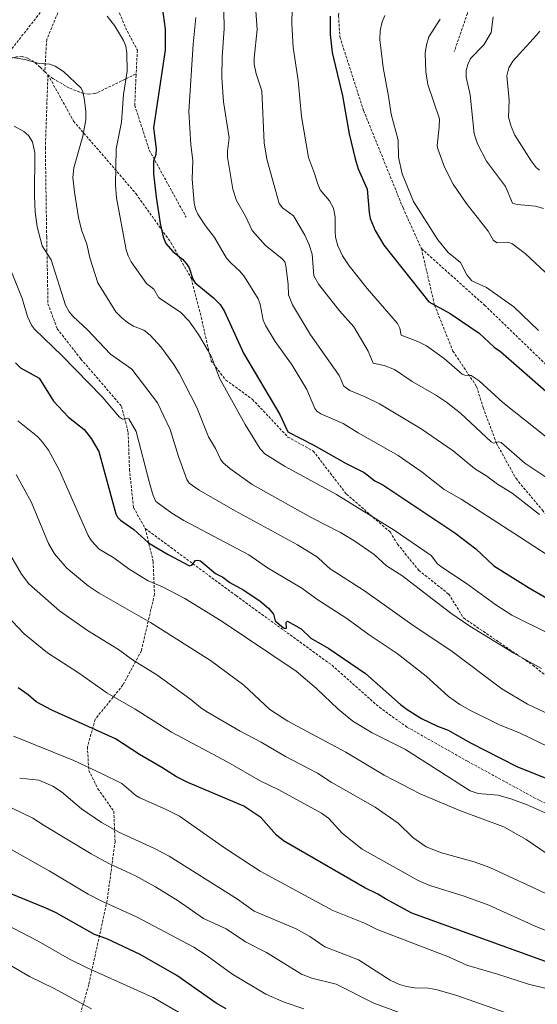
# Model space of a CAD drawing. Units: metres. Extents: x 651171 to 654632, y 4757860 to 4760249.
# Drawn here: x 654091 to 654288, y 4758298 to 4758672 of the extents above; entities that cross this region are included whole.
import ezdxf

# ---------------------------------------------------------------- set-up
doc = ezdxf.new("R2010")
doc.units = ezdxf.units.M
doc.header["$MEASUREMENT"] = 0
doc.linetypes.add('TRAZOSX2', pattern=[1.5, 1, -0.5])
for name, color, linetype, lineweight in [('Curva de nivel maestra', 36, 'Continuous', 30), ('Curva de nivel normal', 36, 'Continuous', 0), ('Senda', 19, 'TRAZOSX2', 0)]:
    doc.layers.add(name, color=color, linetype=linetype, lineweight=lineweight)

# ---------------------------------------------------------------- blocks, each defined once
blk = doc.blocks.new('*U164')
at = {"layer": 'Curva de nivel normal', "color": 36, "linetype": 'Continuous', "lineweight": 0}
blk.add_polyline3d([(654292.83, 4758338.97, 1340), (654269.95, 4758349.72, 1340), (654263.96, 4758351.81, 1340), (654251.58, 4758355.25, 1340), (654245.73, 4758357.55, 1340), (654240.69, 4758361.1, 1340), (654235.12, 4758366.54, 1340), (654226.31, 4758372.57, 1340), (654209.6, 4758382.19, 1340), (654204.43, 4758385.5, 1340), (654192.24, 4758391.85, 1340), (654182.98, 4758397.33, 1340), (654174.95, 4758401.5, 1340), (654161.95, 4758409.09, 1340), (654159.86, 4758410.6, 1340), (654156.25, 4758413.58, 1340), (654143.28, 4758422.93, 1340), (654134.03, 4758428.7, 1340), (654128.67, 4758432.65, 1340), (654116.88, 4758439.8, 1340), (654106.3, 4758447.26, 1340), (654094.58, 4758457.59, 1340), (654091.85, 4758461.23, 1340), (654086.88, 4758469.82, 1340)], dxfattribs=at)
blk = doc.blocks.new('*U166')
at = {"layer": 'Curva de nivel normal', "color": 36, "linetype": 'Continuous', "lineweight": 0}
blk.add_polyline3d([(654194.76, 4758676.3, 1280), (654194.61, 4758670.57, 1280), (654195.17, 4758661.62, 1280), (654197.06, 4758649.06, 1280), (654198.36, 4758635.39, 1280), (654200.98, 4758619.76, 1280), (654203.29, 4758613.73, 1280), (654204.34, 4758610.04, 1280), (654205.42, 4758607.44, 1280), (654208.98, 4758603.27, 1280), (654210.5, 4758600.48, 1280), (654211.16, 4758597.05, 1280), (654211.05, 4758591.7, 1280), (654211.3, 4758589.43, 1280), (654212.13, 4758586.19, 1280), (654213.85, 4758582.38, 1280), (654216.39, 4758578.59, 1280), (654223.34, 4758569.96, 1280), (654234.8, 4758556.62, 1280), (654235.73, 4758554.86, 1280), (654236.22, 4758552.15, 1280), (654242.53, 4758549.77, 1280), (654245.86, 4758548.17, 1280), (654252.51, 4758543.26, 1280), (654259.42, 4758537.38, 1280), (654260.38, 4758536.99, 1280), (654262.86, 4758536.82, 1280), (654265.9, 4758534.83, 1280), (654274.88, 4758526.59, 1280), (654291.49, 4758513.34, 1280)], dxfattribs=at)
blk = doc.blocks.new('*U168')
at = {"layer": 'Curva de nivel normal', "color": 36, "linetype": 'Continuous', "lineweight": 0}
blk.add_polyline3d([(654180.43, 4758682.62, 1285), (654181.41, 4758668.48, 1285), (654180.34, 4758657.51, 1285), (654180.36, 4758655.22, 1285), (654181.1, 4758651.56, 1285), (654183.22, 4758645.12, 1285), (654184.11, 4758625.33, 1285), (654185.08, 4758619.09, 1285), (654189.86, 4758602.26, 1285), (654191.1, 4758600.62, 1285), (654195.29, 4758597.57, 1285), (654199.55, 4758590.19, 1285), (654201.24, 4758586.56, 1285), (654202.42, 4758583.03, 1285), (654203.02, 4758574.78, 1285), (654204.95, 4758571.42, 1285), (654212.72, 4758561.48, 1285), (654218.15, 4758555.32, 1285), (654223.63, 4758546.1, 1285), (654225.62, 4758541.51, 1285), (654229.8, 4758540.59, 1285), (654233.7, 4758539.08, 1285), (654240.41, 4758534.56, 1285), (654249.62, 4758529.27, 1285), (654253.41, 4758526.7, 1285), (654258.71, 4758522.47, 1285), (654270.4, 4758511.59, 1285), (654271.36, 4758511.15, 1285), (654273.27, 4758511.66, 1285), (654274.25, 4758511.38, 1285), (654283.29, 4758503.44, 1285), (654295.06, 4758495.58, 1285)], dxfattribs=at)
blk = doc.blocks.new('*U169')
at = {"layer": 'Curva de nivel normal', "color": 36, "linetype": 'Continuous', "lineweight": 0}
blk.add_polyline3d([(654088.41, 4758657.81, 1310), (654093.15, 4758657.04, 1310), (654098.52, 4758655.59, 1310), (654102.63, 4758655.26, 1310), (654104.61, 4758654.52, 1310), (654107.87, 4758652.45, 1310), (654114.52, 4758646.18, 1310), (654115.18, 4758644.79, 1310), (654115.85, 4758641.64, 1310), (654116.3, 4758637.23, 1310), (654116.27, 4758634.04, 1310), (654115.22, 4758627.91, 1310), (654111.8, 4758615.85, 1310), (654111.42, 4758612.1, 1310), (654111.98, 4758606.64, 1310), (654113.55, 4758596.93, 1310), (654114.69, 4758592.29, 1310), (654116.62, 4758586.8, 1310), (654117.88, 4758581.54, 1310), (654120.81, 4758572.07, 1310), (654127.73, 4758561.09, 1310), (654129.96, 4758558.72, 1310), (654132.14, 4758557.02, 1310), (654134.49, 4758555.64, 1310), (654138.41, 4758554.07, 1310), (654140.78, 4758552.24, 1310), (654144.82, 4758547.71, 1310), (654149.78, 4758540.97, 1310), (654151.94, 4758537.5, 1310), (654158.54, 4758524.64, 1310), (654162.95, 4758513.55, 1310), (654165.58, 4758509.12, 1310), (654167.54, 4758504.98, 1310), (654168.56, 4758503.61, 1310), (654171.09, 4758501.44, 1310), (654179.52, 4758495.42, 1310), (654201.95, 4758482.79, 1310), (654213.09, 4758477.14, 1310), (654218.16, 4758474.08, 1310), (654225.92, 4758468.7, 1310), (654230.58, 4758464.44, 1310), (654236.49, 4758460.7, 1310), (654255.1, 4758446.41, 1310), (654262.38, 4758441.52, 1310), (654279.11, 4758431.19, 1310), (654289.52, 4758425.32, 1310)], dxfattribs=at)
blk = doc.blocks.new('*U172')
at = {"layer": 'Curva de nivel normal', "color": 36, "linetype": 'Continuous', "lineweight": 0}
blk.add_polyline3d([(654089.1, 4758631.72, 1315), (654092.74, 4758629.64, 1315), (654094.56, 4758628.08, 1315), (654096.06, 4758625.67, 1315), (654096.88, 4758621.5, 1315), (654096.72, 4758605.12, 1315), (654097.09, 4758599.09, 1315), (654097.84, 4758593.36, 1315), (654099.64, 4758586.11, 1315), (654103.12, 4758580.8, 1315), (654108.56, 4758563.58, 1315), (654109.93, 4758561.04, 1315), (654111.48, 4758559.25, 1315), (654116.98, 4758554.19, 1315), (654125.67, 4758544.98, 1315), (654133.8, 4758539.31, 1315), (654143.56, 4758526.38, 1315), (654148.33, 4758516.31, 1315), (654151.57, 4758506.02, 1315), (654154.72, 4758497.3, 1315), (654155.56, 4758495.88, 1315), (654159.41, 4758493.23, 1315), (654173.06, 4758485.39, 1315), (654196.76, 4758472.42, 1315), (654204.36, 4758467.68, 1315), (654206.67, 4758465.54, 1315), (654209.27, 4758463.34, 1315), (654222.24, 4758454.93, 1315), (654240.28, 4758442.15, 1315), (654255.57, 4758431.8, 1315), (654274.55, 4758417.65, 1315), (654284.21, 4758411.81, 1315), (654320.34, 4758394.79, 1315)], dxfattribs=at)
blk = doc.blocks.new('*U173')
at = {"layer": 'Curva de nivel normal', "color": 36, "linetype": 'Continuous', "lineweight": 0}
blk.add_polyline3d([(654124.37, 4758673.59, 1305), (654127.26, 4758669.93, 1305), (654130.67, 4758664.25, 1305), (654131.5, 4758662.1, 1305), (654131.94, 4758659.6, 1305), (654131.98, 4758652.59, 1305), (654130.58, 4758643.7, 1305), (654129.81, 4758633.25, 1305), (654127.89, 4758623.11, 1305), (654127.62, 4758609.23, 1305), (654127.98, 4758604.37, 1305), (654131.64, 4758584.69, 1305), (654132.35, 4758582.38, 1305), (654133.56, 4758580.05, 1305), (654139.36, 4758571.81, 1305), (654142.15, 4758569.69, 1305), (654144.04, 4758566.36, 1305), (654152.29, 4758560.88, 1305), (654155.6, 4758557.49, 1305), (654159.15, 4758552.39, 1305), (654162.79, 4758546.23, 1305), (654164.04, 4758543.93, 1305), (654167.15, 4758535.87, 1305), (654176.93, 4758518.22, 1305), (654182.65, 4758508.91, 1305), (654184.43, 4758507.02, 1305), (654191.82, 4758502.35, 1305), (654211.56, 4758491.57, 1305), (654233.52, 4758478.02, 1305), (654247.59, 4758468.33, 1305), (654250.05, 4758465.2, 1305), (654251.26, 4758464.22, 1305), (654261.04, 4758457.7, 1305), (654272.25, 4758449.57, 1305), (654278.32, 4758445.66, 1305), (654307.24, 4758431.3, 1305)], dxfattribs=at)
blk = doc.blocks.new('*U176')
at = {"layer": 'Curva de nivel normal', "color": 36, "linetype": 'Continuous', "lineweight": 0}
blk.add_polyline3d([(654322.98, 4758295.15, 1355), (654298.6, 4758301.83, 1355), (654284.63, 4758305.33, 1355), (654272.88, 4758309.13, 1355), (654261.19, 4758312.57, 1355), (654254.15, 4758315.73, 1355), (654227.12, 4758326.12, 1355), (654222.3, 4758328.51, 1355), (654210.25, 4758333.34, 1355), (654182.58, 4758348.34, 1355), (654169.03, 4758357.22, 1355), (654151.86, 4758369.22, 1355), (654146.88, 4758371.76, 1355), (654136.79, 4758376.12, 1355), (654135.35, 4758377.02, 1355), (654130.03, 4758381.6, 1355), (654122.27, 4758385.44, 1355), (654111.76, 4758390.41, 1355), (654088.76, 4758399.7, 1355)], dxfattribs=at)
blk = doc.blocks.new('*U183')
at = {"layer": 'Curva de nivel normal', "color": 36, "linetype": 'Continuous', "lineweight": 0}
blk.add_polyline3d([(654087.77, 4758576.86, 1320), (654092.06, 4758566.07, 1320), (654094.14, 4758559.24, 1320), (654095.64, 4758556.01, 1320), (654096.75, 4758554.51, 1320), (654107.36, 4758544.31, 1320), (654122.52, 4758528.71, 1320), (654129.07, 4758520.99, 1320), (654130.21, 4758520.19, 1320), (654132.03, 4758520.66, 1320), (654132.71, 4758520.35, 1320), (654135.45, 4758515.51, 1320), (654140.58, 4758495.45, 1320), (654141.93, 4758491.13, 1320), (654142.97, 4758488.89, 1320), (654149.06, 4758484.46, 1320), (654153.56, 4758481.64, 1320), (654178.26, 4758468.6, 1320), (654185.44, 4758463.7, 1320), (654198.44, 4758455.88, 1320), (654204.15, 4758451.75, 1320), (654215.49, 4758444.43, 1320), (654223.98, 4758438.14, 1320), (654234.75, 4758431.09, 1320), (654245.66, 4758422.42, 1320), (654254.22, 4758414.79, 1320), (654258.55, 4758411.71, 1320), (654262.56, 4758409.43, 1320), (654273.54, 4758403.98, 1320), (654281.42, 4758400.82, 1320), (654295.6, 4758393.92, 1320)], dxfattribs=at)
blk = doc.blocks.new('*U184')
at = {"layer": 'Curva de nivel normal', "color": 36, "linetype": 'Continuous', "lineweight": 0}
blk.add_polyline3d([(654230.03, 4758673.82, 1270), (654228.88, 4758671.04, 1270), (654228.21, 4758667.96, 1270), (654228.16, 4758664.67, 1270), (654229.34, 4758653.95, 1270), (654231.45, 4758643.04, 1270), (654232.39, 4758636.28, 1270), (654235.08, 4758626.3, 1270), (654235.21, 4758619.93, 1270), (654236.59, 4758613.51, 1270), (654240.84, 4758602.98, 1270), (654250.09, 4758588.42, 1270), (654254.07, 4758583.64, 1270), (654258.76, 4758579.86, 1270), (654261.12, 4758575.19, 1270), (654263.11, 4758572.9, 1270), (654268.65, 4758570.28, 1270), (654279.02, 4758562.98, 1270), (654288.43, 4758553.94, 1270)], dxfattribs=at)
blk = doc.blocks.new('*U190')
at = {"layer": 'Curva de nivel normal', "color": 36, "linetype": 'Continuous', "lineweight": 0}
blk.add_polyline3d([(654251.01, 4758672.4, 1265), (654246.75, 4758665.73, 1265), (654245.78, 4758662.64, 1265), (654245.29, 4758659.29, 1265), (654245.56, 4758652.41, 1265), (654246.32, 4758647.54, 1265), (654250.73, 4758634.45, 1265), (654250.7, 4758631.25, 1265), (654249.85, 4758624.34, 1265), (654250.17, 4758623.02, 1265), (654252.67, 4758616.06, 1265), (654255.98, 4758609.66, 1265), (654260.92, 4758602.38, 1265), (654269.35, 4758591.78, 1265), (654271.3, 4758588.15, 1265), (654272.72, 4758587.35, 1265), (654276.67, 4758587.5, 1265), (654278.35, 4758587.01, 1265), (654283.41, 4758583.22, 1265), (654292.99, 4758574.29, 1265)], dxfattribs=at)
blk = doc.blocks.new('*U192')
at = {"layer": 'Curva de nivel normal', "color": 36, "linetype": 'Continuous', "lineweight": 0}
blk.add_polyline3d([(654118.4, 4758295.94, 1385), (654103.99, 4758303.82, 1385), (654094.84, 4758308.22, 1385), (654088.2, 4758312.09, 1385)], dxfattribs=at)
blk = doc.blocks.new('*U194')
at = {"layer": 'Curva de nivel normal', "color": 36, "linetype": 'Continuous', "lineweight": 0}
blk.add_polyline3d([(654168.56, 4758689.01, 1290), (654168.87, 4758668.9, 1290), (654168.17, 4758657.95, 1290), (654168.03, 4758650.25, 1290), (654168.71, 4758640.94, 1290), (654170.8, 4758627.28, 1290), (654170.17, 4758622.15, 1290), (654170.22, 4758619.94, 1290), (654172.19, 4758607.77, 1290), (654173.55, 4758603.4, 1290), (654176.99, 4758597.41, 1290), (654179.58, 4758591.94, 1290), (654184.56, 4758586.25, 1290), (654190.8, 4758581.3, 1290), (654191.92, 4758580.05, 1290), (654192.4, 4758578.74, 1290), (654193.3, 4758571.43, 1290), (654193.32, 4758567.51, 1290), (654194.91, 4758563.75, 1290), (654201.69, 4758552.29, 1290), (654212.6, 4758536.9, 1290), (654214.4, 4758532.83, 1290), (654216.64, 4758531.08, 1290), (654222.54, 4758528.74, 1290), (654227.94, 4758526.06, 1290), (654243.85, 4758516.55, 1290), (654255.98, 4758508.17, 1290), (654264.05, 4758501.44, 1290), (654268.74, 4758498.53, 1290), (654272.87, 4758495.44, 1290), (654278.38, 4758492.13, 1290), (654288.78, 4758483.91, 1290)], dxfattribs=at)
blk = doc.blocks.new('*U196')
at = {"layer": 'Curva de nivel normal', "color": 36, "linetype": 'Continuous', "lineweight": 0}
blk.add_polyline3d([(654089.8, 4758499.21, 1335), (654095.65, 4758488.55, 1335), (654102.09, 4758472.9, 1335), (654104.33, 4758468.99, 1335), (654109.08, 4758463.52, 1335), (654117.25, 4758456.88, 1335), (654121.4, 4758454.08, 1335), (654140.94, 4758442.86, 1335), (654163.74, 4758428.44, 1335), (654176.35, 4758419.07, 1335), (654186.27, 4758409.76, 1335), (654193.17, 4758405.3, 1335), (654215.22, 4758393.56, 1335), (654229.74, 4758384.84, 1335), (654243.42, 4758377.72, 1335), (654258.81, 4758371.19, 1335), (654275.23, 4758365.13, 1335), (654283.69, 4758360.37, 1335), (654294.84, 4758352.78, 1335)], dxfattribs=at)
blk = doc.blocks.new('*U201')
at = {"layer": 'Curva de nivel normal', "color": 36, "linetype": 'Continuous', "lineweight": 0}
blk.add_polyline3d([(654158.14, 4758673.02, 1295), (654157.12, 4758662.89, 1295), (654155.5, 4758637.22, 1295), (654156.23, 4758624.54, 1295), (654156.99, 4758618.64, 1295), (654156.69, 4758611.68, 1295), (654157.56, 4758602.45, 1295), (654157.98, 4758600.25, 1295), (654158.9, 4758598.22, 1295), (654161.8, 4758593.8, 1295), (654165.27, 4758589.35, 1295), (654169.8, 4758581.48, 1295), (654171.54, 4758579.58, 1295), (654174.91, 4758576.5, 1295), (654176.69, 4758574.31, 1295), (654181.86, 4758566.03, 1295), (654182.64, 4758563.96, 1295), (654183.78, 4758557.87, 1295), (654184.6, 4758555.91, 1295), (654188.33, 4758549.78, 1295), (654194.7, 4758540.74, 1295), (654200.29, 4758531.53, 1295), (654203.4, 4758524.32, 1295), (654204.17, 4758523.27, 1295), (654205.67, 4758522.31, 1295), (654214.15, 4758518.59, 1295), (654219.92, 4758514.97, 1295), (654235.1, 4758506.44, 1295), (654244.16, 4758500.11, 1295), (654252.53, 4758493.44, 1295), (654259.04, 4758489.78, 1295), (654281.2, 4758475.49, 1295), (654292.09, 4758468.36, 1295)], dxfattribs=at)
blk = doc.blocks.new('*U206')
at = {"layer": 'Curva de nivel normal', "color": 36, "linetype": 'Continuous', "lineweight": 0}
blk.add_polyline3d([(654086.02, 4758445.77, 1345), (654092.86, 4758438.54, 1345), (654101.72, 4758431.3, 1345), (654113.47, 4758423.76, 1345), (654124.28, 4758416.08, 1345), (654135.05, 4758409.89, 1345), (654148.92, 4758401.13, 1345), (654170.33, 4758389.73, 1345), (654182.6, 4758382.71, 1345), (654189.72, 4758379.27, 1345), (654205.88, 4758370.41, 1345), (654208.61, 4758368.39, 1345), (654213.92, 4758362.65, 1345), (654221.44, 4758356.61, 1345), (654242.66, 4758344.77, 1345), (654247.15, 4758342.88, 1345), (654260.11, 4758338.76, 1345), (654269.53, 4758335.33, 1345), (654287.38, 4758327.23, 1345), (654295.74, 4758323.98, 1345)], dxfattribs=at)
blk = doc.blocks.new('*U207')
at = {"layer": 'Curva de nivel normal', "color": 36, "linetype": 'Continuous', "lineweight": 0}
blk.add_polyline3d([(654090.49, 4758519.55, 1330), (654098.02, 4758513.48, 1330), (654099.88, 4758511.51, 1330), (654102.07, 4758508.42, 1330), (654106.3, 4758500.68, 1330), (654117.13, 4758476.02, 1330), (654118.46, 4758473.95, 1330), (654121.43, 4758470.81, 1330), (654127, 4758467.44, 1330), (654132.82, 4758463.2, 1330), (654140.02, 4758458.75, 1330), (654145.51, 4758456.4, 1330), (654154.01, 4758451.98, 1330), (654167.76, 4758443.55, 1330), (654196.31, 4758424.4, 1330), (654204.05, 4758417.82, 1330), (654212.2, 4758409.93, 1330), (654217.89, 4758405.34, 1330), (654225.17, 4758400.92, 1330), (654237.88, 4758394.55, 1330), (654262.43, 4758378.83, 1330), (654265.5, 4758377.81, 1330), (654273.06, 4758377.25, 1330), (654277.89, 4758375.78, 1330), (654284.15, 4758373.47, 1330), (654308.03, 4758362.88, 1330)], dxfattribs=at)
blk = doc.blocks.new('*U215')
at = {"layer": 'Curva de nivel maestra', "color": 36, "linetype": 'Continuous', "lineweight": 30}
blk.add_polyline3d([(654348.7, 4758297.21, 1350), (654337.79, 4758299.77, 1350), (654333.54, 4758302.21, 1350), (654321.55, 4758306.42, 1350), (654313.06, 4758308.84, 1350), (654300.03, 4758311.35, 1350), (654291.06, 4758313.88, 1350), (654240.31, 4758332.27, 1350), (654230.21, 4758337.7, 1350), (654227.33, 4758339.58, 1350), (654222.39, 4758341.96, 1350), (654191.5, 4758359.88, 1350), (654188.82, 4758361.98, 1350), (654182.82, 4758368.72, 1350), (654176.32, 4758372.97, 1350), (654155.11, 4758381.98, 1350), (654150.82, 4758384.2, 1350), (654145.15, 4758387.72, 1350), (654136.74, 4758392.64, 1350), (654127.59, 4758398.6, 1350), (654103.35, 4758409.47, 1350), (654097.45, 4758412.64, 1350), (654094.32, 4758415.37, 1350), (654090.6, 4758417.99, 1350)], dxfattribs=at)
blk = doc.blocks.new('*U216')
at = {"layer": 'Curva de nivel maestra', "color": 36, "linetype": 'Continuous', "lineweight": 30}
blk.add_polyline3d([(654209.21, 4758673.49, 1275), (654209.22, 4758666.62, 1275), (654209.91, 4758659.69, 1275), (654213.95, 4758643.21, 1275), (654216.48, 4758628.74, 1275), (654218.72, 4758619.28, 1275), (654219.92, 4758615.44, 1275), (654223.34, 4758607.73, 1275), (654224, 4758598.8, 1275), (654224.44, 4758596.58, 1275), (654226.26, 4758592.01, 1275), (654229.56, 4758586.47, 1275), (654246.75, 4758564.91, 1275), (654254.86, 4758560.43, 1275), (654265.9, 4758552.91, 1275), (654271.6, 4758547.6, 1275), (654274.03, 4758545.99, 1275), (654292.22, 4758529.95, 1275)], dxfattribs=at)
blk = doc.blocks.new('*U222')
at = {"layer": 'Curva de nivel maestra', "color": 36, "linetype": 'Continuous', "lineweight": 30}
blk.add_polyline3d([(654145.36, 4758677.01, 1300), (654146.46, 4758668.62, 1300), (654146.46, 4758660.62, 1300), (654142.07, 4758631.05, 1300), (654143.03, 4758623.11, 1300), (654142.86, 4758620.86, 1300), (654142.04, 4758618.37, 1300), (654142.08, 4758613.52, 1300), (654143.01, 4758604.66, 1300), (654144.57, 4758594.7, 1300), (654145.74, 4758589.63, 1300), (654146.76, 4758587.08, 1300), (654149.4, 4758584.02, 1300), (654153.05, 4758581.12, 1300), (654154.64, 4758579.36, 1300), (654155.54, 4758577.76, 1300), (654157.02, 4758573.49, 1300), (654157.86, 4758572.1, 1300), (654164.85, 4758566.4, 1300), (654167.41, 4758563.79, 1300), (654168.99, 4758561.23, 1300), (654176.31, 4758545.29, 1300), (654190.1, 4758522.02, 1300), (654193.14, 4758515.47, 1300), (654203.05, 4758510.33, 1300), (654215.3, 4758503.41, 1300), (654222.2, 4758499.98, 1300), (654226.14, 4758496.77, 1300), (654229.23, 4758495.19, 1300), (654256.57, 4758477.02, 1300), (654264.64, 4758470.89, 1300), (654271.51, 4758464.42, 1300), (654284.65, 4758456.14, 1300), (654291.65, 4758452.13, 1300)], dxfattribs=at)
blk = doc.blocks.new('*U223')
at = {"layer": 'Curva de nivel maestra', "color": 36, "linetype": 'Continuous', "lineweight": 30}
blk.add_polyline3d([(654089.62, 4758541.7, 1325), (654091.46, 4758539.79, 1325), (654098.55, 4758535.81, 1325), (654104.06, 4758527.13, 1325), (654109.69, 4758520.99, 1325), (654115.7, 4758516.27, 1325), (654118.36, 4758512.84, 1325), (654121.24, 4758507.92, 1325), (654127.67, 4758484.2, 1325), (654128.35, 4758482.92, 1325), (654129.45, 4758481.75, 1325), (654134.51, 4758478.25, 1325), (654140.11, 4758473.22, 1325), (654147.39, 4758468.82, 1325), (654155.72, 4758464.49, 1325), (654156.67, 4758464.67, 1325), (654157.96, 4758466.46, 1325), (654158.87, 4758466.61, 1325), (654159.88, 4758466.34, 1325), (654165.56, 4758461.46, 1325), (654168.4, 4758460.16, 1325), (654171.07, 4758458.15, 1325), (654176.35, 4758455.14, 1325), (654182.56, 4758451.03, 1325), (654185.79, 4758448.38, 1325), (654187.69, 4758446.03, 1325), (654188.32, 4758443.52, 1325), (654191.43, 4758440.86, 1325), (654192.19, 4758440.55, 1325), (654192.6, 4758440.78, 1325), (654192.53, 4758442.92, 1325), (654192.99, 4758443.35, 1325), (654198.2, 4758440.47, 1325), (654201.85, 4758436.96, 1325), (654208.68, 4758432.95, 1325), (654222.59, 4758423.49, 1325), (654235.96, 4758411.66, 1325), (654238.51, 4758409.73, 1325), (654243.9, 4758406.39, 1325), (654250.06, 4758403.47, 1325), (654254.14, 4758401.92, 1325), (654262.6, 4758397.13, 1325), (654280.39, 4758388.03, 1325), (654298.52, 4758380.79, 1325)], dxfattribs=at)

msp = doc.modelspace()

# ---------------------------------------------------------------- linework, layer by layer
at = {"layer": 'Curva de nivel maestra', "color": 36, "linetype": 'Continuous', "lineweight": 30}
msp.add_polyline3d([(654169.72, 4758295.86, 1375), (654165.84, 4758298.02, 1375), (654150.92, 4758308.57, 1375), (654137.02, 4758316.64, 1375), (654124.35, 4758322.58, 1375), (654119.54, 4758324.24, 1375), (654105, 4758332.43, 1375), (654100.9, 4758334.36, 1375), (654087.5, 4758339.76, 1375)], dxfattribs=at)
at = {"layer": 'Curva de nivel normal', "color": 36, "linetype": 'Continuous', "lineweight": 0}
for points in [[(654271.16, 4758673.22, 1260), (654270.37, 4758667.36, 1260), (654267.61, 4758662.67, 1260), (654262.6, 4758657.46, 1260), (654261.53, 4758655.14, 1260), (654260.96, 4758652.83, 1260), (654260.98, 4758650.29, 1260), (654262.4, 4758643.61, 1260), (654264.03, 4758628.8, 1260), (654265.19, 4758624.96, 1260), (654268.64, 4758618.34, 1260), (654275.9, 4758608.73, 1260), (654278.49, 4758602.41, 1260), (654280.34, 4758601.94, 1260), (654287.33, 4758601.25, 1260), (654290.34, 4758600.36, 1260)], [(654288.89, 4758667.77, 1255), (654287.72, 4758666.31, 1255), (654278.73, 4758656.39, 1255), (654277.17, 4758653.93, 1255), (654276.38, 4758650.84, 1255), (654277.29, 4758641.52, 1255), (654277.01, 4758635.08, 1255), (654278.04, 4758631.5, 1255), (654279.46, 4758628.26, 1255), (654285.69, 4758618.49, 1255), (654287.57, 4758616.02, 1255), (654288.84, 4758614.94, 1255)], [(654276.1, 4758294.45, 1360), (654256.98, 4758301.09, 1360), (654249.45, 4758303.32, 1360), (654246.58, 4758303.82, 1360), (654241.33, 4758303.92, 1360), (654238.22, 4758304.37, 1360), (654235.62, 4758305.12, 1360), (654232.05, 4758306.77, 1360), (654219.99, 4758314.5, 1360), (654207.24, 4758319.55, 1360), (654201.52, 4758323.43, 1360), (654196.29, 4758326.37, 1360), (654180.34, 4758333.03, 1360), (654173.94, 4758337.62, 1360), (654147.93, 4758353.93, 1360), (654142.41, 4758356.88, 1360), (654128.89, 4758363.17, 1360), (654122.32, 4758366.79, 1360), (654114.64, 4758371.98, 1360), (654106.99, 4758378.44, 1360), (654103.79, 4758380.63, 1360), (654098.49, 4758382.9, 1360), (654091.15, 4758383.7, 1360)], [(654243.04, 4758291.74, 1365), (654225.84, 4758298.01, 1365), (654211.46, 4758305.34, 1365), (654202.3, 4758307.6, 1365), (654198.32, 4758309.16, 1365), (654185.01, 4758317.31, 1365), (654177.01, 4758321.39, 1365), (654169.7, 4758326.36, 1365), (654161.09, 4758330.26, 1365), (654151.46, 4758336.96, 1365), (654142.76, 4758342.35, 1365), (654134.9, 4758346.61, 1365), (654125, 4758351.2, 1365), (654118.29, 4758354.84, 1365), (654100.49, 4758365.67, 1365), (654096.12, 4758368.47, 1365), (654088.33, 4758372.28, 1365)], [(654199.14, 4758295.87, 1370), (654191.67, 4758298.41, 1370), (654184.77, 4758301.55, 1370), (654171.76, 4758309.17, 1370), (654162.48, 4758316.07, 1370), (654157.32, 4758319.37, 1370), (654135.58, 4758330.97, 1370), (654122.41, 4758336.84, 1370), (654117.18, 4758339.57, 1370), (654102.36, 4758348.4, 1370), (654069.53, 4758366.77, 1370)], [(654076.4, 4758332.95, 1380), (654098.18, 4758321.66, 1380), (654110.06, 4758314.8, 1380), (654117.07, 4758311.33, 1380), (654141.94, 4758300.21, 1380), (654166.9, 4758285.75, 1380)]]:
    msp.add_polyline3d(points, dxfattribs=at)
at = {"layer": 'Senda', "color": 19, "linetype": 'TRAZOSX2', "lineweight": 0}
for points in [[(654130.18, 4758819.29), (654142.41, 4758817.61), (654153.41, 4758808.61), (654175.41, 4758776.61), (654201.91, 4758734.11), (654212.91, 4758717.11), (654214.91, 4758706.11), (654214.41, 4758689.61), (654212.41, 4758673.61), (654212.91, 4758665.61), (654221.91, 4758637.61), (654236.91, 4758600.61), (654243.91, 4758585.11)], [(654261.91, 4758815.61), (654270.41, 4758802.61), (654273.41, 4758790.11), (654274.91, 4758776.11), (654275.41, 4758766.11), (654279.41, 4758753.61), (654283.41, 4758740.11), (654282.41, 4758732.11), (654278.41, 4758719.11), (654267.91, 4758702.11), (654264.91, 4758692.61), (654261.41, 4758674.61), (654256.41, 4758660.11)], [(654122.17, 4758700.67), (654123.91, 4758687.11), (654131.41, 4758669.11), (654135.91, 4758660.61), (654135.44, 4758651.59)], [(654111.41, 4758688.61), (654099.91, 4758676.11), (654083.58, 4758655.23)], [(654111.41, 4758688.61), (654101.41, 4758664.61), (654100.69, 4758652.33)], [(654100.69, 4758652.33), (654098.98, 4758654.16), (654096.59, 4758656.2), (654094.29, 4758657.51), (654092.13, 4758658.13), (654089.98, 4758658.11), (654087.89, 4758657.55), (654083.58, 4758655.23)], [(654100.69, 4758652.33), (654101.89, 4758651.25)], [(654101.89, 4758651.25), (654100.91, 4758623.61), (654101.41, 4758589.61), (654101.91, 4758564.11), (654105.41, 4758554.61), (654114.41, 4758543.11), (654129.91, 4758525.11), (654132.41, 4758515.11), (654132.91, 4758501.11), (654134.41, 4758486.61), (654138.91, 4758478.61)], [(654101.89, 4758651.25), (654103.78, 4758649.84), (654110.23, 4758646.1), (654115.12, 4758644.24), (654117.28, 4758643.86), (654119.63, 4758644.06), (654120.86, 4758644.52), (654131.63, 4758649.74), (654135.44, 4758651.59)], [(654101.89, 4758651.25), (654111.63, 4758633.63), (654135.39, 4758605.94), (654148.62, 4758587.43), (654156.43, 4758573.71), (654160.15, 4758559.02), (654163.91, 4758542.44), (654169.53, 4758535.12), (654179.68, 4758527.74), (654193.12, 4758513.43), (654202.79, 4758508.09), (654215.4, 4758491.71), (654232.04, 4758477.31), (654234.84, 4758472.7), (654242.9, 4758462.72), (654254.28, 4758453.7), (654259.96, 4758444.6), (654286.23, 4758426.64), (654298.7, 4758416.7)], [(654135.44, 4758651.59), (654135.41, 4758651.11), (654134.91, 4758639.61), (654140.41, 4758622.61), (654154.41, 4758597.11)], [(654243.91, 4758585.11), (654248.91, 4758563.61), (654255.91, 4758546.11), (654264.91, 4758532.61), (654267.41, 4758524.61), (654272.41, 4758511.11), (654279.91, 4758497.61), (654289.91, 4758485.61), (654300.41, 4758471.61), (654321.41, 4758439.11), (654330.41, 4758428.61), (654349.91, 4758419.61), (654376.91, 4758405.11), (654399.97, 4758395.43), (654429.34, 4758381.14), (654448.39, 4758372.41), (654469.82, 4758359.71)], [(654243.91, 4758585.11), (654267.91, 4758563.61), (654297.91, 4758534.61), (654321.91, 4758515.61), (654336.41, 4758508.11), (654354.41, 4758499.61), (654366.41, 4758491.61), (654373.62, 4758485.6)], [(654138.91, 4758478.61), (654141.91, 4758466.11), (654142.41, 4758453.61), (654137.41, 4758432.11), (654130.41, 4758419.11), (654119.91, 4758406.11), (654116.91, 4758395.61), (654117.41, 4758386.61), (654120.91, 4758379.61), (654126.91, 4758371.11), (654127.41, 4758359.61), (654124.41, 4758337.11), (654117.41, 4758305.11), (654110.91, 4758282.11)], [(654138.91, 4758478.61), (654173.41, 4758453.11), (654209.91, 4758426.61), (654227.91, 4758410.61), (654238.41, 4758403.11), (654261.41, 4758390.11), (654288.91, 4758375.11), (654313.41, 4758364.11), (654322.91, 4758357.61), (654329.14, 4758350.57)]]:
    msp.add_lwpolyline(points, dxfattribs=at)

# ---------------------------------------------------------------- block references
at = {"layer": 'Curva de nivel maestra', "color": 36, "linetype": 'Continuous', "lineweight": 30}
for name in ['*U216', '*U222', '*U223', '*U215']:
    msp.add_blockref(name, (0, 0), dxfattribs=at)
at = {"layer": 'Curva de nivel normal', "color": 36, "linetype": 'Continuous', "lineweight": 0}
for name in ['*U190', '*U184', '*U166', '*U168', '*U194', '*U201', '*U173', '*U169', '*U172', '*U183', '*U207', '*U196', '*U164', '*U206', '*U176', '*U192']:
    msp.add_blockref(name, (0, 0), dxfattribs=at)

doc.saveas('drawing.dxf')
